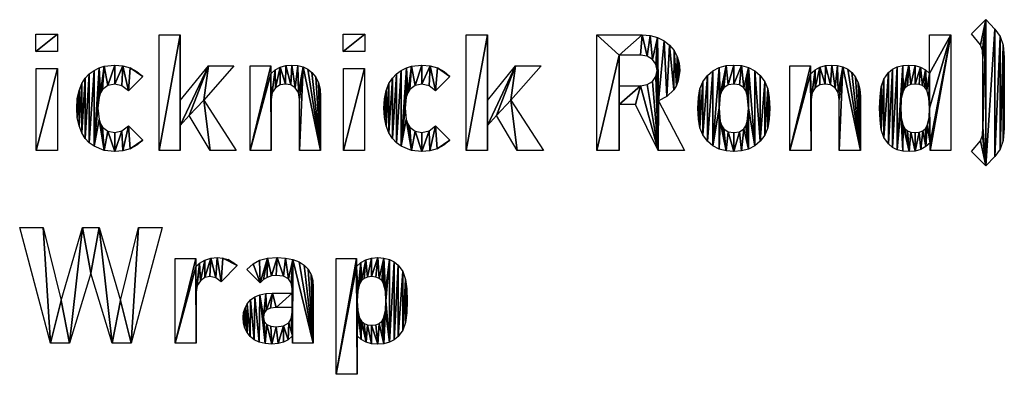
# Model space of a CAD drawing. Extents: x -3989 to 8216, y 1526 to 13570.
# Drawn here: x -2139 to -439, y 11789 to 12402 of the extents above; entities that cross this region are included whole.
import ezdxf

# ---------------------------------------------------------------- set-up
doc = ezdxf.new("R2010")
doc.units = 0
doc.header["$LTSCALE"] = 25.4
doc.layers.get('0').update_dxf_attribs({"color": 13, "linetype": 'CONTINUOUS'})

# ---------------------------------------------------------------- blocks, each defined once
blk = doc.blocks.new('RADIUS_1032__PIC')
at = {"color": 0}
for p, q in [((3523.6, 590, 1), (3548.3, 614.7, 1)), ((1909, 559.6, 1), (1909, 589.4, 1)), ((1909, 589.4, 1), (1946.4, 589.4, 1)), ((1946.4, 589.4, 1), (1946.4, 559.6, 1)), ((2121.6, 388.3, 1), (2121.6, 588.3, 1)), ((2121.6, 588.3, 1), (2158.2, 588.3, 1)), ((2158.2, 588.3, 1), (2158.2, 474.8, 1)), ((2439.2, 559.6, 1), (2439.2, 589.4, 1)), ((2439.2, 589.4, 1), (2476.6, 589.4, 1)), ((2476.6, 589.4, 1), (2476.6, 559.6, 1)), ((2651.8, 388.3, 1), (2651.8, 588.3, 1)), ((2651.8, 588.3, 1), (2688.3, 588.3, 1)), ((2688.3, 588.3, 1), (2688.3, 474.8, 1)), ((2876.9, 388.3, 1), (2876.9, 588.3, 1)), ((3451.4, 521.7, 1), (3451.4, 588.3, 1)), ((3451.4, 588.3, 1), (3487.9, 588.3, 1)), ((3487.9, 588.3, 1), (3487.9, 388.3, 1)), ((1946.4, 559.6, 1), (1909, 559.6, 1)), ((2476.6, 559.6, 1), (2439.2, 559.6, 1)), ((2915.9, 553.5, 1), (2915.9, 500.6, 1)), ((1909.6, 388.3, 1), (1909.6, 530.4, 1)), ((1909.6, 530.4, 1), (1946.1, 530.4, 1)), ((1946.1, 530.4, 1), (1946.1, 388.3, 1)), ((2158.2, 474.8, 1), (2206.8, 534.6, 1)), ((2250.9, 534.6, 1), (2198.6, 475.6, 1)), ((2206.8, 534.6, 1), (2250.9, 534.6, 1)), ((2278.7, 388.3, 1), (2278.7, 534.6, 1)), ((2278.7, 534.6, 1), (2314.4, 534.6, 1)), ((2314.4, 534.6, 1), (2314.4, 521.1, 1)), ((2439.7, 388.3, 1), (2439.7, 530.4, 1)), ((2439.7, 530.4, 1), (2476.3, 530.4, 1)), ((2476.3, 530.4, 1), (2476.3, 388.3, 1)), ((2688.3, 474.8, 1), (2736.9, 534.6, 1)), ((2781, 534.6, 1), (2728.8, 475.6, 1)), ((2736.9, 534.6, 1), (2781, 534.6, 1)), ((3210.3, 388.3, 1), (3210.3, 534.6, 1)), ((3210.3, 534.6, 1), (3245.9, 534.6, 1)), ((3245.9, 534.6, 1), (3245.9, 521.1, 1)), ((2093.3, 516.7, 1), (2068.6, 491.9, 1)), ((2623.5, 516.7, 1), (2598.7, 491.9, 1)), ((2198.6, 475.6, 1), (2254.8, 388.3, 1)), ((2728.8, 475.6, 1), (2785, 388.3, 1)), ((2944, 468, 1), (2915.9, 468, 1)), ((2915.9, 468, 1), (2915.9, 388.3, 1)), ((2983, 388.3, 1), (2944, 468, 1)), ((2983.6, 474.5, 1), (3028.3, 388.3, 1)), ((2173.6, 449.2, 1), (2158.2, 431.8, 1)), ((2209.6, 388.3, 1), (2173.6, 449.2, 1)), ((2703.8, 449.2, 1), (2688.3, 431.8, 1)), ((2739.8, 388.3, 1), (2703.8, 449.2, 1)), ((2068.6, 431, 1), (2093.3, 406.5, 1)), ((2158.2, 431.8, 1), (2158.2, 388.3, 1)), ((2598.7, 431, 1), (2623.5, 406.5, 1)), ((2688.3, 431.8, 1), (2688.3, 388.3, 1)), ((3452.2, 388.3, 1), (3452.2, 402, 1)), ((1946.1, 388.3, 1), (1909.6, 388.3, 1)), ((2158.2, 388.3, 1), (2121.6, 388.3, 1)), ((2254.8, 388.3, 1), (2209.6, 388.3, 1)), ((2315.2, 388.3, 1), (2278.7, 388.3, 1)), ((2400.4, 388.3, 1), (2363.8, 388.3, 1)), ((2476.3, 388.3, 1), (2439.7, 388.3, 1)), ((2688.3, 388.3, 1), (2651.8, 388.3, 1)), ((2785, 388.3, 1), (2739.8, 388.3, 1)), ((2915.9, 388.3, 1), (2876.9, 388.3, 1)), ((3028.3, 388.3, 1), (2983, 388.3, 1)), ((3246.8, 388.3, 1), (3210.3, 388.3, 1)), ((3331.9, 388.3, 1), (3295.4, 388.3, 1)), ((3487.9, 388.3, 1), (3452.2, 388.3, 1)), ((3548.3, 361.9, 1), (3523.6, 386.6, 1)), ((1934.5, 55.3, 1), (1881.1, 255.4, 1)), ((1881.1, 255.4, 1), (1921.8, 255.4, 1)), ((1921.8, 255.4, 1), (1952.7, 129.2, 1)), ((1952.7, 129.2, 1), (1989.3, 255.4, 1)), ((1989.3, 255.4, 1), (2018.5, 255.4, 1)), ((2018.5, 255.4, 1), (2055, 129.2, 1)), ((2055, 129.2, 1), (2086.2, 255.4, 1)), ((2126.9, 255.4, 1), (2073.3, 55.3, 1)), ((2086.2, 255.4, 1), (2126.9, 255.4, 1)), ((2149.2, 55.3, 1), (2149.2, 201.7, 1)), ((2149.2, 201.7, 1), (2184.8, 201.7, 1)), ((2184.8, 201.7, 1), (2184.8, 187.7, 1)), ((2256.2, 189.6, 1), (2228.7, 161.8, 1)), ((2427.1, 1.7, 1), (2427.1, 201.7, 1)), ((2427.1, 201.7, 1), (2462.5, 201.7, 1)), ((2462.5, 201.7, 1), (2462.5, 187.9, 1)), ((2003.9, 176.7, 1), (1967.1, 55.3, 1)), ((2040.7, 55.3, 1), (2003.9, 176.7, 1)), ((2295.8, 159.9, 1), (2272.8, 182.6, 1)), ((2352, 55.3, 1), (2352, 68, 1)), ((2463.6, 68.3, 1), (2463.6, 1.7, 1)), ((1967.1, 55.3, 1), (1934.5, 55.3, 1)), ((2073.3, 55.3, 1), (2040.7, 55.3, 1)), ((2185.7, 55.3, 1), (2149.2, 55.3, 1)), ((2387.7, 55.3, 1), (2352, 55.3, 1)), ((2463.6, 1.7, 1), (2427.1, 1.7, 1))]:
    blk.add_line(p, q, dxfattribs=at)
mesh = blk.add_polyface(dxfattribs=at)
corners = [(3548.3, 614.7, 1), (3539.3, 571.4, 1), (3523.6, 590, 1), (3542.5, 561.6, 1), (3543.5, 547.8, 1), (3543.5, 428.7, 1), (3539.3, 405.1, 1), (3548.3, 361.9, 1), (3523.6, 386.6, 1), (3542.5, 415.1, 1), (3563.7, 598.5, 1), (3563.7, 378.1, 1), (3573, 585.8, 1), (3573, 390.8, 1), (3578.5, 570.5, 1), (3578.5, 405.9, 1), (3580.3, 549.5, 1), (3580.3, 427, 1)]
mesh.append_faces([[corners[k] for k in face] for face in [(0, 1, 2), (6, 7, 8), (15, 16, 17)]], dxfattribs={"vtx0": -1, "color": 0})
mesh.append_faces([[corners[k] for k in face] for face in [(1, 0, 3), (3, 0, 4), (4, 0, 5), (7, 10, 11), (11, 12, 13), (13, 14, 15)]], dxfattribs={"vtx0": -1, "vtx1": -1, "color": 0})
mesh.append_faces([[corners[k] for k in face] for face in [(7, 5, 0)]], dxfattribs={"vtx0": -1, "vtx1": -1, "vtx2": -1, "color": 0})
mesh.append_faces([[corners[k] for k in face] for face in [(7, 6, 9), (7, 9, 5), (7, 0, 10), (11, 10, 12), (13, 12, 14), (15, 14, 16)]], dxfattribs={"vtx0": -1, "vtx2": -1, "color": 0})
mesh = blk.add_polyface(dxfattribs=at)
corners = [(1946.4, 589.4, 1), (1909, 559.6, 1), (1909, 589.4, 1), (1946.4, 559.6, 1)]
mesh.append_faces([[corners[k] for k in face] for face in [(0, 1, 2), (1, 0, 3)]], dxfattribs={"vtx0": -1, "color": 0})
mesh = blk.add_polyface(dxfattribs=at)
corners = [(2158.2, 588.3, 1), (2121.6, 388.3, 1), (2121.6, 588.3, 1), (2158.2, 388.3, 1), (2158.2, 474.8, 1), (2158.2, 431.8, 1), (2206.8, 534.6, 1), (2173.6, 449.2, 1), (2198.6, 475.6, 1), (2250.9, 534.6, 1), (2209.6, 388.3, 1), (2254.8, 388.3, 1)]
mesh.append_faces([[corners[k] for k in face] for face in [(0, 1, 2), (8, 6, 9), (10, 8, 11)]], dxfattribs={"vtx0": -1, "color": 0})
mesh.append_faces([[corners[k] for k in face] for face in [(1, 0, 3), (3, 4, 5), (6, 5, 4), (5, 6, 7)]], dxfattribs={"vtx0": -1, "vtx1": -1, "color": 0})
mesh.append_faces([[corners[k] for k in face] for face in [(7, 6, 8)]], dxfattribs={"vtx0": -1, "vtx1": -1, "vtx2": -1, "color": 0})
mesh.append_faces([[corners[k] for k in face] for face in [(3, 0, 4), (8, 10, 7)]], dxfattribs={"vtx0": -1, "vtx2": -1, "color": 0})
mesh = blk.add_polyface(dxfattribs=at)
corners = [(2476.6, 589.4, 1), (2439.2, 559.6, 1), (2439.2, 589.4, 1), (2476.6, 559.6, 1)]
mesh.append_faces([[corners[k] for k in face] for face in [(0, 1, 2), (1, 0, 3)]], dxfattribs={"vtx0": -1, "color": 0})
mesh = blk.add_polyface(dxfattribs=at)
corners = [(2688.3, 588.3, 1), (2651.8, 388.3, 1), (2651.8, 588.3, 1), (2688.3, 388.3, 1), (2688.3, 474.8, 1), (2688.3, 431.8, 1), (2736.9, 534.6, 1), (2703.8, 449.2, 1), (2728.8, 475.6, 1), (2781, 534.6, 1), (2739.8, 388.3, 1), (2785, 388.3, 1)]
mesh.append_faces([[corners[k] for k in face] for face in [(0, 1, 2), (8, 6, 9), (10, 8, 11)]], dxfattribs={"vtx0": -1, "color": 0})
mesh.append_faces([[corners[k] for k in face] for face in [(1, 0, 3), (3, 4, 5), (6, 5, 4), (5, 6, 7)]], dxfattribs={"vtx0": -1, "vtx1": -1, "color": 0})
mesh.append_faces([[corners[k] for k in face] for face in [(7, 6, 8)]], dxfattribs={"vtx0": -1, "vtx1": -1, "vtx2": -1, "color": 0})
mesh.append_faces([[corners[k] for k in face] for face in [(3, 0, 4), (8, 10, 7)]], dxfattribs={"vtx0": -1, "vtx2": -1, "color": 0})
mesh = blk.add_polyface(dxfattribs=at)
corners = [(2876.9, 588.3, 1), (2915.9, 553.5, 1), (2876.9, 388.3, 1), (2955.2, 588.3, 1), (2952.7, 553.5, 1), (2964.2, 551.6, 1), (2969.4, 587.2, 1), (2973.2, 546.1, 1), (2982, 583.9, 1), (2979.1, 537.7, 1), (2981.1, 527, 1), (2915.9, 388.3, 1), (2915.9, 500.6, 1), (2915.9, 468, 1), (2952.7, 500.6, 1), (2944, 468, 1), (2983, 388.3, 1), (2964.2, 502.5, 1), (2973.2, 507.9, 1), (2979.1, 516.4, 1), (2983.6, 474.5, 1), (2993, 578.3, 1), (2998, 482.1, 1), (3002.6, 570.6, 1), (3009.7, 493.6, 1), (3010.3, 561.2, 1), (3014.3, 500.8, 1), (3015.7, 550.9, 1), (3017.5, 508.7, 1), (3019, 539.5, 1), (3020.1, 527, 1), (3028.3, 388.3, 1)]
mesh.append_faces([[corners[k] for k in face] for face in [(28, 29, 30)]], dxfattribs={"vtx0": -1, "color": 0})
mesh.append_faces([[corners[k] for k in face] for face in [(0, 1, 2), (1, 3, 4), (4, 3, 5), (5, 6, 7), (7, 8, 9), (9, 8, 10), (11, 12, 13), (14, 13, 12), (13, 14, 15), (15, 14, 16), (20, 21, 22), (22, 23, 24), (24, 25, 26), (26, 27, 28)]], dxfattribs={"vtx0": -1, "vtx1": -1, "color": 0})
mesh.append_faces([[corners[k] for k in face] for face in [(16, 10, 8), (16, 8, 20)]], dxfattribs={"vtx0": -1, "vtx1": -1, "vtx2": -1, "color": 0})
mesh.append_faces([[corners[k] for k in face] for face in [(1, 0, 3), (5, 3, 6), (7, 6, 8), (1, 11, 2), (11, 1, 12), (16, 14, 17), (16, 17, 18), (16, 18, 19), (16, 19, 10), (20, 8, 21), (22, 21, 23), (24, 23, 25), (26, 25, 27), (28, 27, 29)]], dxfattribs={"vtx0": -1, "vtx2": -1, "color": 0})
mesh.append_faces([[corners[k] for k in face] for face in [(31, 16, 20)]], dxfattribs={"vtx1": -1, "color": 0})
mesh = blk.add_polyface(dxfattribs=at)
corners = [(3487.9, 588.3, 1), (3451.4, 521.7, 1), (3451.4, 588.3, 1), (3451.4, 461.6, 1), (3452.2, 402, 1), (3452.2, 388.3, 1), (3487.9, 388.3, 1), (3401.6, 461.6, 1), (3405.1, 387.4, 1), (3395.5, 389.9, 1), (3402.5, 444.9, 1), (3405.7, 432, 1), (3416, 386.6, 1), (3408.8, 426.4, 1), (3413.3, 422.5, 1), (3419.2, 420.2, 1), (3426.7, 387.5, 1), (3426.4, 419.4, 1), (3433.6, 420.2, 1), (3436.3, 390.4, 1), (3439.4, 422.5, 1), (3444.8, 395.3, 1), (3444, 426.4, 1), (3447.2, 431.8, 1), (3450.5, 444.9, 1), (3365.8, 482.1, 1), (3365.8, 440.9, 1), (3365.1, 461.6, 1), (3367.9, 498.7, 1), (3367.9, 424.2, 1), (3372.4, 512.1, 1), (3372.4, 410.8, 1), (3380.3, 523.1, 1), (3380.3, 399.8, 1), (3387.2, 528.9, 1), (3387.3, 394, 1), (3395.5, 533, 1), (3404.9, 535.5, 1), (3402.5, 478.3, 1), (3405.7, 491.1, 1), (3415.7, 536.3, 1), (3408.8, 496.5, 1), (3413.3, 500.4, 1), (3419.2, 502.7, 1), (3426.3, 535.4, 1), (3426.4, 503.4, 1), (3435.8, 532.7, 1), (3433.3, 502.8, 1), (3439, 500.8, 1), (3444.2, 528.1, 1), (3443.4, 497.4, 1), (3446.4, 492.8, 1), (3450.1, 479.6, 1)]
mesh.append_faces([[corners[k] for k in face] for face in [(0, 1, 2), (5, 0, 6), (25, 26, 27)]], dxfattribs={"vtx0": -1, "color": 0})
mesh.append_faces([[corners[k] for k in face] for face in [(4, 0, 5), (8, 11, 12), (12, 15, 16), (16, 18, 19), (19, 20, 21), (21, 23, 4), (26, 28, 29), (29, 30, 31), (31, 32, 33), (33, 34, 35), (35, 36, 9), (7, 37, 38), (38, 37, 39), (39, 40, 41), (41, 40, 42), (42, 40, 43), (43, 44, 45), (45, 46, 47), (47, 46, 48), (48, 49, 50), (50, 49, 51), (51, 1, 52), (52, 1, 3)]], dxfattribs={"vtx0": -1, "vtx1": -1, "color": 0})
mesh.append_faces([[corners[k] for k in face] for face in [(1, 0, 3), (3, 0, 4), (9, 37, 7)]], dxfattribs={"vtx0": -1, "vtx1": -1, "vtx2": -1, "color": 0})
mesh.append_faces([[corners[k] for k in face] for face in [(7, 8, 9), (8, 7, 10), (8, 10, 11), (12, 11, 13), (12, 13, 14), (12, 14, 15), (16, 15, 17), (16, 17, 18), (19, 18, 20), (21, 20, 22), (21, 22, 23), (4, 23, 24), (4, 24, 3), (26, 25, 28), (29, 28, 30), (31, 30, 32), (33, 32, 34), (35, 34, 36), (9, 36, 37), (39, 37, 40), (43, 40, 44), (45, 44, 46), (48, 46, 49), (51, 49, 1)]], dxfattribs={"vtx0": -1, "vtx2": -1, "color": 0})
mesh = blk.add_polyface(dxfattribs=at)
corners = [(1946.1, 530.4, 1), (1909.6, 388.3, 1), (1909.6, 530.4, 1), (1946.1, 388.3, 1)]
mesh.append_faces([[corners[k] for k in face] for face in [(0, 1, 2), (1, 0, 3)]], dxfattribs={"vtx0": -1, "color": 0})
mesh = blk.add_polyface(dxfattribs=at)
corners = [(1980.5, 477.8, 1), (1980.5, 445.4, 1), (1979.5, 461.6, 1), (1983.6, 492.1, 1), (1983.6, 431.1, 1), (1988.2, 504.1, 1), (1988.2, 419, 1), (1994.1, 513.6, 1), (1994.1, 409.5, 1), (2001.2, 521, 1), (2001.2, 402, 1), (2009.4, 527, 1), (2009.4, 396, 1), (2018.2, 531.5, 1), (2016, 461.6, 1), (2018.1, 480.8, 1), (2020.6, 488.1, 1), (2027, 534.4, 1), (2024.2, 493.9, 1), (2033.3, 501.1, 1), (2045, 536.3, 1), (2045, 503.4, 1), (2059, 535.1, 1), (2057.3, 500.6, 1), (2068.6, 491.9, 1), (2071.8, 531.4, 1), (2093.3, 516.7, 1), (2083.2, 525.3, 1), (2018.1, 442.2, 1), (2027, 388.7, 1), (2020.6, 434.8, 1), (2024.2, 429, 1), (2033.3, 421.8, 1), (2045, 386.6, 1), (2045, 419.4, 1), (2057.3, 422.3, 1), (2058.9, 387.8, 1), (2068.6, 431, 1), (2071.6, 391.6, 1), (2093.3, 406.5, 1), (2083.1, 397.8, 1)]
mesh.append_faces([[corners[k] for k in face] for face in [(0, 1, 2), (26, 25, 27), (38, 39, 40)]], dxfattribs={"vtx0": -1, "color": 0})
mesh.append_faces([[corners[k] for k in face] for face in [(1, 3, 4), (4, 5, 6), (6, 7, 8), (8, 9, 10), (10, 11, 12), (14, 13, 15), (15, 13, 16), (16, 17, 18), (18, 17, 19), (19, 20, 21), (21, 22, 23), (23, 22, 24), (24, 25, 26), (12, 28, 29), (28, 12, 14), (29, 32, 33), (33, 35, 36), (36, 37, 38)]], dxfattribs={"vtx0": -1, "vtx1": -1, "color": 0})
mesh.append_faces([[corners[k] for k in face] for face in [(12, 13, 14)]], dxfattribs={"vtx0": -1, "vtx1": -1, "vtx2": -1, "color": 0})
mesh.append_faces([[corners[k] for k in face] for face in [(1, 0, 3), (4, 3, 5), (6, 5, 7), (8, 7, 9), (10, 9, 11), (12, 11, 13), (16, 13, 17), (19, 17, 20), (21, 20, 22), (24, 22, 25), (29, 28, 30), (29, 30, 31), (29, 31, 32), (33, 32, 34), (33, 34, 35), (36, 35, 37), (38, 37, 39)]], dxfattribs={"vtx0": -1, "vtx2": -1, "color": 0})
mesh = blk.add_polyface(dxfattribs=at)
corners = [(2322, 527.8, 1), (2315.2, 476.8, 1), (2314.4, 521.1, 1), (2317, 488.7, 1), (2322.4, 497, 1), (2330.7, 532.5, 1), (2330.3, 501.8, 1), (2339.7, 503.4, 1), (2340.3, 535.4, 1), (2348.8, 501.8, 1), (2350.9, 536.3, 1), (2356.7, 497, 1), (2361.2, 535.5, 1), (2362, 488.7, 1), (2370.4, 533.1, 1), (2363.8, 476.8, 1), (2363.8, 388.3, 1), (2400.4, 388.3, 1), (2378.5, 529, 1), (2385.5, 523.4, 1), (2392, 515.2, 1), (2396.6, 505.6, 1), (2399.4, 494.4, 1), (2400.4, 481.8, 1), (2314.4, 534.6, 1), (2278.7, 388.3, 1), (2278.7, 534.6, 1), (2315.2, 388.3, 1)]
mesh.append_faces([[corners[k] for k in face] for face in [(17, 22, 23), (24, 25, 26)]], dxfattribs={"vtx0": -1, "color": 0})
mesh.append_faces([[corners[k] for k in face] for face in [(0, 1, 2), (1, 0, 3), (3, 0, 4), (4, 5, 6), (6, 5, 7), (7, 8, 9), (9, 10, 11), (11, 12, 13), (13, 14, 15), (15, 14, 16), (16, 14, 17), (25, 2, 27), (27, 2, 1)]], dxfattribs={"vtx0": -1, "vtx1": -1, "color": 0})
mesh.append_faces([[corners[k] for k in face] for face in [(4, 0, 5), (7, 5, 8), (9, 8, 10), (11, 10, 12), (13, 12, 14), (17, 14, 18), (17, 18, 19), (17, 19, 20), (17, 20, 21), (17, 21, 22), (25, 24, 2)]], dxfattribs={"vtx0": -1, "vtx2": -1, "color": 0})
mesh = blk.add_polyface(dxfattribs=at)
corners = [(2476.3, 530.4, 1), (2439.7, 388.3, 1), (2439.7, 530.4, 1), (2476.3, 388.3, 1)]
mesh.append_faces([[corners[k] for k in face] for face in [(0, 1, 2), (1, 0, 3)]], dxfattribs={"vtx0": -1, "color": 0})
mesh = blk.add_polyface(dxfattribs=at)
corners = [(2510.7, 477.8, 1), (2510.7, 445.4, 1), (2509.7, 461.6, 1), (2513.7, 492.1, 1), (2513.7, 431.1, 1), (2518.4, 504.1, 1), (2518.4, 419, 1), (2524.3, 513.6, 1), (2524.3, 409.5, 1), (2531.3, 521, 1), (2531.3, 402, 1), (2539.6, 527, 1), (2539.6, 396, 1), (2548.4, 531.5, 1), (2546.2, 461.6, 1), (2548.2, 480.8, 1), (2550.8, 488.1, 1), (2557.2, 534.4, 1), (2554.3, 493.9, 1), (2563.5, 501.1, 1), (2575.1, 536.3, 1), (2575.1, 503.4, 1), (2589.2, 535.1, 1), (2587.5, 500.6, 1), (2598.7, 491.9, 1), (2602, 531.4, 1), (2623.5, 516.7, 1), (2613.4, 525.3, 1), (2548.2, 442.2, 1), (2557.2, 388.7, 1), (2550.8, 434.8, 1), (2554.3, 429, 1), (2563.5, 421.8, 1), (2575.1, 386.6, 1), (2575.1, 419.4, 1), (2587.5, 422.3, 1), (2589.1, 387.8, 1), (2598.7, 431, 1), (2601.8, 391.6, 1), (2623.5, 406.5, 1), (2613.3, 397.8, 1)]
mesh.append_faces([[corners[k] for k in face] for face in [(0, 1, 2), (26, 25, 27), (38, 39, 40)]], dxfattribs={"vtx0": -1, "color": 0})
mesh.append_faces([[corners[k] for k in face] for face in [(1, 3, 4), (4, 5, 6), (6, 7, 8), (8, 9, 10), (10, 11, 12), (14, 13, 15), (15, 13, 16), (16, 17, 18), (18, 17, 19), (19, 20, 21), (21, 22, 23), (23, 22, 24), (24, 25, 26), (12, 28, 29), (28, 12, 14), (29, 32, 33), (33, 35, 36), (36, 37, 38)]], dxfattribs={"vtx0": -1, "vtx1": -1, "color": 0})
mesh.append_faces([[corners[k] for k in face] for face in [(12, 13, 14)]], dxfattribs={"vtx0": -1, "vtx1": -1, "vtx2": -1, "color": 0})
mesh.append_faces([[corners[k] for k in face] for face in [(1, 0, 3), (4, 3, 5), (6, 5, 7), (8, 7, 9), (10, 9, 11), (12, 11, 13), (16, 13, 17), (19, 17, 20), (21, 20, 22), (24, 22, 25), (29, 28, 30), (29, 30, 31), (29, 31, 32), (33, 32, 34), (33, 34, 35), (36, 35, 37), (38, 37, 39)]], dxfattribs={"vtx0": -1, "vtx2": -1, "color": 0})
mesh = blk.add_polyface(dxfattribs=at)
corners = [(3052.4, 480.4, 1), (3052.4, 442.7, 1), (3051.5, 461.6, 1), (3055.1, 495.3, 1), (3055.1, 427.7, 1), (3060.1, 507.5, 1), (3060.1, 415.4, 1), (3068.1, 518.3, 1), (3068.1, 404.6, 1), (3077.5, 526.2, 1), (3077.5, 396.7, 1), (3088.1, 531.8, 1), (3088.1, 461.6, 1), (3090.2, 484.1, 1), (3100.1, 535.2, 1), (3092.8, 491.7, 1), (3096.5, 497, 1), (3103.9, 501.8, 1), (3113.3, 536.3, 1), (3113.3, 503.4, 1), (3126.9, 535.2, 1), (3123, 501.8, 1), (3130.5, 497, 1), (3139.1, 531.8, 1), (3134.2, 491.7, 1), (3136.8, 484.1, 1), (3138.9, 461.6, 1), (3088.1, 391.1, 1), (3090.2, 438.9, 1), (3100.1, 387.7, 1), (3092.8, 431.2, 1), (3096.5, 425.9, 1), (3103.9, 421.1, 1), (3113.3, 386.6, 1), (3113.3, 419.4, 1), (3123, 421.1, 1), (3126.7, 387.7, 1), (3130.5, 425.9, 1), (3138.8, 391.1, 1), (3134.2, 431.2, 1), (3136.8, 438.9, 1), (3149.5, 396.7, 1), (3149.7, 526.2, 1), (3158.9, 404.6, 1), (3158.9, 518.3, 1), (3166.9, 507.5, 1), (3166.9, 415.2, 1), (3171.9, 495.3, 1), (3171.9, 427.5, 1), (3174.6, 480.4, 1), (3174.6, 442.5, 1), (3175.4, 461.6, 1)]
mesh.append_faces([[corners[k] for k in face] for face in [(0, 1, 2), (50, 49, 51)]], dxfattribs={"vtx0": -1, "color": 0})
mesh.append_faces([[corners[k] for k in face] for face in [(1, 3, 4), (4, 5, 6), (6, 7, 8), (8, 9, 10), (12, 11, 13), (13, 14, 15), (15, 14, 16), (16, 14, 17), (17, 18, 19), (19, 20, 21), (21, 20, 22), (22, 23, 24), (24, 23, 25), (25, 23, 26), (27, 28, 29), (29, 32, 33), (33, 35, 36), (36, 37, 38), (38, 26, 41), (41, 42, 43), (43, 45, 46), (46, 47, 48), (48, 49, 50)]], dxfattribs={"vtx0": -1, "vtx1": -1, "color": 0})
mesh.append_faces([[corners[k] for k in face] for face in [(10, 11, 12), (41, 26, 23)]], dxfattribs={"vtx0": -1, "vtx1": -1, "vtx2": -1, "color": 0})
mesh.append_faces([[corners[k] for k in face] for face in [(1, 0, 3), (4, 3, 5), (6, 5, 7), (8, 7, 9), (10, 9, 11), (13, 11, 14), (17, 14, 18), (19, 18, 20), (22, 20, 23), (12, 27, 10), (27, 12, 28), (29, 28, 30), (29, 30, 31), (29, 31, 32), (33, 32, 34), (33, 34, 35), (36, 35, 37), (38, 37, 39), (38, 39, 40), (38, 40, 26), (41, 23, 42), (43, 42, 44), (43, 44, 45), (46, 45, 47), (48, 47, 49)]], dxfattribs={"vtx0": -1, "vtx2": -1, "color": 0})
mesh = blk.add_polyface(dxfattribs=at)
corners = [(3253.6, 527.8, 1), (3246.8, 476.8, 1), (3245.9, 521.1, 1), (3248.6, 488.7, 1), (3253.9, 497, 1), (3262.2, 532.5, 1), (3261.8, 501.8, 1), (3271.2, 503.4, 1), (3271.9, 535.4, 1), (3280.4, 501.8, 1), (3282.5, 536.3, 1), (3288.2, 497, 1), (3292.7, 535.5, 1), (3293.6, 488.7, 1), (3301.9, 533.1, 1), (3295.4, 476.8, 1), (3295.4, 388.3, 1), (3331.9, 388.3, 1), (3310, 529, 1), (3317, 523.4, 1), (3323.5, 515.2, 1), (3328.2, 505.6, 1), (3331, 494.4, 1), (3331.9, 481.8, 1), (3245.9, 534.6, 1), (3210.3, 388.3, 1), (3210.3, 534.6, 1), (3246.8, 388.3, 1)]
mesh.append_faces([[corners[k] for k in face] for face in [(17, 22, 23), (24, 25, 26)]], dxfattribs={"vtx0": -1, "color": 0})
mesh.append_faces([[corners[k] for k in face] for face in [(0, 1, 2), (1, 0, 3), (3, 0, 4), (4, 5, 6), (6, 5, 7), (7, 8, 9), (9, 10, 11), (11, 12, 13), (13, 14, 15), (15, 14, 16), (16, 14, 17), (25, 2, 27), (27, 2, 1)]], dxfattribs={"vtx0": -1, "vtx1": -1, "color": 0})
mesh.append_faces([[corners[k] for k in face] for face in [(4, 0, 5), (7, 5, 8), (9, 8, 10), (11, 10, 12), (13, 12, 14), (17, 14, 18), (17, 18, 19), (17, 19, 20), (17, 20, 21), (17, 21, 22), (25, 24, 2)]], dxfattribs={"vtx0": -1, "vtx2": -1, "color": 0})
mesh = blk.add_polyface(dxfattribs=at)
corners = [(1921.8, 255.4, 1), (1934.5, 55.3, 1), (1881.1, 255.4, 1), (1952.7, 129.2, 1), (1967.1, 55.3, 1), (1989.3, 255.4, 1), (2003.9, 176.7, 1), (2018.5, 255.4, 1), (2040.7, 55.3, 1), (2055, 129.2, 1), (2073.3, 55.3, 1), (2086.2, 255.4, 1), (2126.9, 255.4, 1)]
mesh.append_faces([[corners[k] for k in face] for face in [(0, 1, 2), (10, 11, 12)]], dxfattribs={"vtx0": -1, "color": 0})
mesh.append_faces([[corners[k] for k in face] for face in [(1, 3, 4), (4, 5, 6), (6, 7, 8), (8, 9, 10)]], dxfattribs={"vtx0": -1, "vtx1": -1, "color": 0})
mesh.append_faces([[corners[k] for k in face] for face in [(1, 0, 3), (4, 3, 5), (6, 5, 7), (8, 7, 9), (10, 9, 11)]], dxfattribs={"vtx0": -1, "vtx2": -1, "color": 0})
mesh = blk.add_polyface(dxfattribs=at)
corners = [(2191.6, 193.8, 1), (2185.7, 143.6, 1), (2184.8, 187.7, 1), (2187.5, 155, 1), (2192.9, 163.5, 1), (2200.4, 198.9, 1), (2200.5, 168.8, 1), (2210.7, 202.3, 1), (2209.3, 170.5, 1), (2219.5, 168.3, 1), (2221.6, 203.4, 1), (2228.7, 161.8, 1), (2231.6, 202.5, 1), (2256.2, 189.6, 1), (2240.7, 200, 1), (2248.9, 195.7, 1), (2184.8, 201.7, 1), (2149.2, 55.3, 1), (2149.2, 201.7, 1), (2185.7, 55.3, 1)]
mesh.append_faces([[corners[k] for k in face] for face in [(13, 14, 15), (16, 17, 18)]], dxfattribs={"vtx0": -1, "color": 0})
mesh.append_faces([[corners[k] for k in face] for face in [(0, 1, 2), (1, 0, 3), (3, 0, 4), (4, 5, 6), (6, 7, 8), (8, 7, 9), (9, 10, 11), (11, 12, 13), (17, 2, 19), (19, 2, 1)]], dxfattribs={"vtx0": -1, "vtx1": -1, "color": 0})
mesh.append_faces([[corners[k] for k in face] for face in [(4, 0, 5), (6, 5, 7), (9, 7, 10), (11, 10, 12), (13, 12, 14), (17, 16, 2)]], dxfattribs={"vtx0": -1, "vtx2": -1, "color": 0})
mesh = blk.add_polyface(dxfattribs=at)
corners = [(2283.7, 192.6, 1), (2295.8, 159.9, 1), (2272.8, 182.6, 1), (2295.1, 198.9, 1), (2308.5, 202.3, 1), (2301.7, 165.4, 1), (2308.3, 169.3, 1), (2315.7, 171.7, 1), (2325.3, 203.4, 1), (2323.9, 172.5, 1), (2336.3, 171.1, 1), (2340, 202.6, 1), (2344.7, 167, 1), (2352.6, 200.2, 1), (2349.6, 159.9, 1), (2351.2, 149.5, 1), (2351.2, 142.2, 1), (2351.2, 117.1, 1), (2351.2, 109.3, 1), (2352, 68, 1), (2352, 55.3, 1), (2387.7, 55.3, 1), (2363.3, 196.1, 1), (2372.1, 190.5, 1), (2378.9, 183.2, 1), (2383.8, 174.3, 1), (2386.7, 163.8, 1), (2387.7, 151.7, 1), (2267.4, 108.6, 1), (2267.4, 90.1, 1), (2266.6, 99.7, 1), (2269.6, 81.4, 1), (2269.9, 116.6, 1), (2273.4, 73.7, 1), (2273.9, 123.8, 1), (2278.7, 66.9, 1), (2279.5, 130.2, 1), (2285.9, 61.2, 1), (2286.7, 135.4, 1), (2294.5, 57.2, 1), (2295.4, 139.2, 1), (2304.6, 54.7, 1), (2301.7, 100.3, 1), (2303.1, 93, 1), (2307.3, 87.9, 1), (2316.1, 53.9, 1), (2314.2, 84.8, 1), (2323.9, 83.7, 1), (2327.3, 54.7, 1), (2336.5, 85.5, 1), (2336.4, 57.2, 1), (2344.3, 61.5, 1), (2345.6, 90.7, 1), (2349.8, 97.8, 1), (2305.6, 141.4, 1), (2303.1, 107.7, 1), (2307.1, 112.9, 1), (2317.2, 142.2, 1), (2313.9, 116.1, 1), (2323.4, 117.1, 1)]
mesh.append_faces([[corners[k] for k in face] for face in [(0, 1, 2), (21, 26, 27), (28, 29, 30)]], dxfattribs={"vtx0": -1, "color": 0})
mesh.append_faces([[corners[k] for k in face] for face in [(1, 4, 5), (5, 4, 6), (6, 4, 7), (7, 8, 9), (9, 8, 10), (10, 11, 12), (12, 13, 14), (14, 13, 15), (15, 13, 16), (17, 13, 18), (19, 13, 20), (20, 13, 21), (29, 28, 31), (31, 32, 33), (33, 34, 35), (35, 36, 37), (37, 38, 39), (39, 40, 41), (41, 44, 45), (45, 47, 48), (48, 49, 50), (50, 49, 51), (51, 52, 19), (54, 42, 40), (42, 54, 55), (55, 54, 56), (56, 57, 58), (58, 57, 59), (59, 16, 17)]], dxfattribs={"vtx0": -1, "vtx1": -1, "color": 0})
mesh.append_faces([[corners[k] for k in face] for face in [(16, 13, 17), (18, 13, 19), (41, 40, 42)]], dxfattribs={"vtx0": -1, "vtx1": -1, "vtx2": -1, "color": 0})
mesh.append_faces([[corners[k] for k in face] for face in [(1, 0, 3), (1, 3, 4), (7, 4, 8), (10, 8, 11), (12, 11, 13), (21, 13, 22), (21, 22, 23), (21, 23, 24), (21, 24, 25), (21, 25, 26), (31, 28, 32), (33, 32, 34), (35, 34, 36), (37, 36, 38), (39, 38, 40), (41, 42, 43), (41, 43, 44), (45, 44, 46), (45, 46, 47), (48, 47, 49), (51, 49, 52), (19, 52, 53), (19, 53, 18), (56, 54, 57), (59, 57, 16)]], dxfattribs={"vtx0": -1, "vtx2": -1, "color": 0})
mesh = blk.add_polyface(dxfattribs=at)
corners = [(2462.5, 187.9, 1), (2464.4, 145.4, 1), (2463.6, 128.7, 1), (2469.9, 194.7, 1), (2467.7, 158.2, 1), (2470.8, 163.6, 1), (2478.5, 199.5, 1), (2475.3, 167.4, 1), (2481.1, 169.8, 1), (2488.2, 202.4, 1), (2488.3, 170.5, 1), (2499, 203.4, 1), (2495.5, 169.8, 1), (2501.4, 167.4, 1), (2509.7, 202.6, 1), (2505.9, 163.6, 1), (2509, 158.2, 1), (2512.2, 145.4, 1), (2519.2, 200.1, 1), (2513, 128.7, 1), (2464.4, 112, 1), (2463.6, 68.3, 1), (2470.6, 61.9, 1), (2467.7, 99, 1), (2470.8, 93.5, 1), (2478.8, 57.3, 1), (2475.3, 89.6, 1), (2481.1, 87.3, 1), (2488.3, 54.6, 1), (2488.3, 86.5, 1), (2499, 53.7, 1), (2495.5, 87.3, 1), (2501.4, 89.6, 1), (2509.7, 54.5, 1), (2505.9, 93.5, 1), (2509, 99, 1), (2512.2, 112, 1), (2519.2, 57, 1), (2527.4, 196, 1), (2527.4, 61.1, 1), (2534.4, 190.2, 1), (2534.4, 66.9, 1), (2542.3, 179.2, 1), (2542.3, 77.9, 1), (2546.8, 165.8, 1), (2546.8, 91.3, 1), (2548.9, 149.2, 1), (2548.9, 107.9, 1), (2549.6, 128.7, 1), (2462.5, 201.7, 1), (2427.1, 1.7, 1), (2427.1, 201.7, 1), (2463.6, 1.7, 1)]
mesh.append_faces([[corners[k] for k in face] for face in [(47, 46, 48), (49, 50, 51)]], dxfattribs={"vtx0": -1, "color": 0})
mesh.append_faces([[corners[k] for k in face] for face in [(1, 3, 4), (4, 3, 5), (5, 6, 7), (7, 6, 8), (8, 9, 10), (10, 11, 12), (12, 11, 13), (13, 14, 15), (15, 14, 16), (16, 14, 17), (17, 18, 19), (20, 21, 2), (21, 20, 22), (22, 24, 25), (25, 27, 28), (28, 29, 30), (30, 32, 33), (33, 36, 37), (37, 38, 39), (39, 40, 41), (41, 42, 43), (43, 44, 45), (45, 46, 47), (50, 0, 52), (52, 2, 21)]], dxfattribs={"vtx0": -1, "vtx1": -1, "color": 0})
mesh.append_faces([[corners[k] for k in face] for face in [(37, 19, 18), (52, 0, 2)]], dxfattribs={"vtx0": -1, "vtx1": -1, "vtx2": -1, "color": 0})
mesh.append_faces([[corners[k] for k in face] for face in [(0, 1, 2), (1, 0, 3), (5, 3, 6), (8, 6, 9), (10, 9, 11), (13, 11, 14), (17, 14, 18), (22, 20, 23), (22, 23, 24), (25, 24, 26), (25, 26, 27), (28, 27, 29), (30, 29, 31), (30, 31, 32), (33, 32, 34), (33, 34, 35), (33, 35, 36), (37, 36, 19), (37, 18, 38), (39, 38, 40), (41, 40, 42), (43, 42, 44), (45, 44, 46), (50, 49, 0)]], dxfattribs={"vtx0": -1, "vtx2": -1, "color": 0})

msp = doc.modelspace()

# ---------------------------------------------------------------- block references
at = {"color": 0}
msp.add_blockref('RADIUS_1032__PIC', (-4019.6, 11786.9), dxfattribs=at)

doc.saveas('drawing.dxf')
